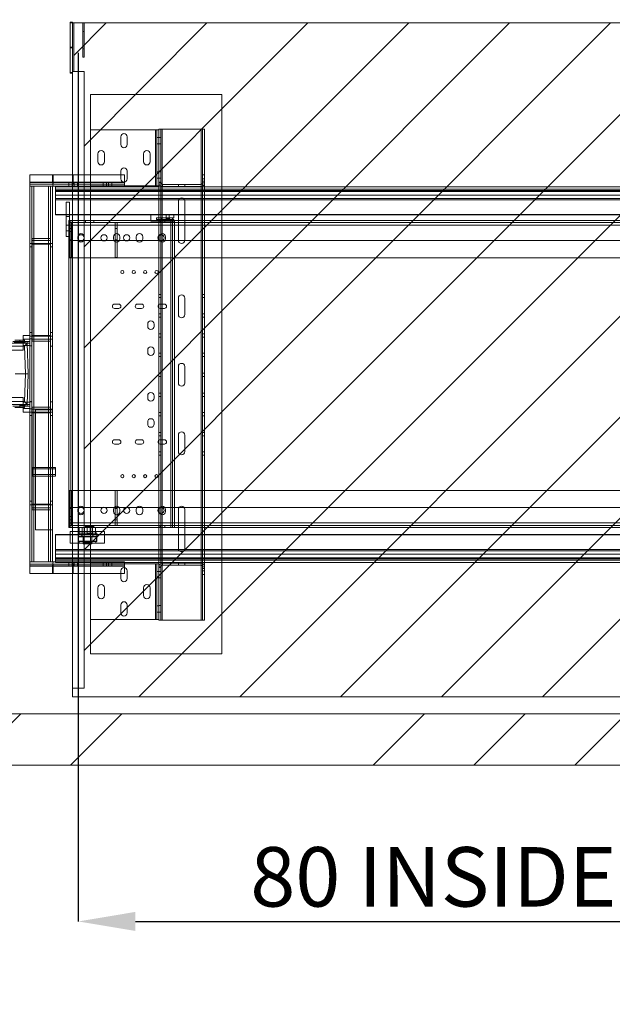
# Paper-space layout 'sales side' of a CAD drawing. Units: inches. Extents: x 0.1 to 10.4, y -0.5 to 7.5.
# Drawn here: x 3.5 to 4.6, y 1.2 to 2.9 of the extents above; entities that cross this region are included whole.
import ezdxf

# ---------------------------------------------------------------- set-up
doc = ezdxf.new("R2010")
doc.units = ezdxf.units.IN
doc.header["$MEASUREMENT"] = 0
doc.header["$PDSIZE"] = -1
doc.styles.add('SLDTEXTSTYLE6', font='GOTHIC.TTF')
doc.dimstyles.new('SLDDIMSTYLE11', dxfattribs={"dimtxt": 0.104167, "dimasz": 0.1, "dimexe": 0, "dimexo": 0.0625, "dimgap": 0.026042, "dimtad": 1, "dimlfac": 50, "dimrnd": 1e-09, "dimzin": 12, "dimdsep": 46, "dimtxsty": 'SLDTEXTSTYLE6', "dimsah": 1, "dimcen": 0.09, "dimadec": 0, "dimazin": 3, "dimtfac": 1, "dimtofl": 0, "dimtmove": 0, "dimatfit": 3, "dimfxl": 1, "dimfrac": 2, "dimtolj": 1, "dimtzin": 12, "dimarcsym": 0})

# ---------------------------------------------------------------- blocks, each defined once
blk = doc.blocks.new('_D_41')
at = {"color": 0, "lineweight": -2}
for p, q in [((3.6319, 2.8325), (3.6319, 1.3113)), ((5.2319, 2.8325), (5.2319, 1.3113)), ((3.7319, 1.3113), (5.1319, 1.3113))]:
    blk.add_line(p, q, dxfattribs=at)
at = {"color": 0}
for points in [[(3.7319, 1.328), (3.7319, 1.2946), (3.6319, 1.3113)], [(5.1319, 1.328), (5.1319, 1.2946), (5.2319, 1.3113)]]:
    blk.add_solid(points, dxfattribs=at)
at = {"layer": 'Defpoints', "color": 0}
for p in [(3.6319, 2.895), (5.2319, 2.895), (5.2319, 1.3113)]:
    blk.add_point(p, dxfattribs=at)
at = {"color": 0, "insert": (4.3841, 1.4415), "char_height": 0.104167, "attachment_point": 2, "style": 'SLDTEXTSTYLE6'}
blk.add_mtext('\\A1;80 INSIDE HT.', dxfattribs=at)

psp = doc.layouts.new('sales side')

# ---------------------------------------------------------------- hatches: boundary and pattern name
at = {"lineweight": 0}
h = psp.add_hatch(dxfattribs=at)
h.set_pattern_fill('ANSI34', color=256, style=0)
h.set_pattern_definition([(45, (-0.266, -0.708), (-0.53033, 0.53033), []), (45, (-0.0892, -0.708), (-0.53033, 0.53033), []), (45, (0.0876, -0.708), (-0.53033, 0.53033), []), (45, (0.26435, -0.708), (-0.53033, 0.53033), [])])
h.paths.add_polyline_path([(7.88188, 2.98499), (7.63188, 2.98499), (7.63188, 2.89499), (7.79188, 2.89499), (7.79188, 1.67499), (3.31188, 1.67499), (3.31188, 1.58499), (7.88188, 1.58499)], flags=0)
h = psp.add_hatch(dxfattribs=at)
h.set_pattern_fill('ANSI31', color=256, style=0)
h.set_pattern_definition([(45, (-0.26598, -0.70801), (-0.0883883, 0.0883883), [])])
h.paths.add_polyline_path([(3.64188, 1.71999), (3.62188, 1.71999), (3.62188, 1.70499), (5.25688, 1.70499), (5.25688, 2.88499), (3.62388, 2.88499), (3.62388, 2.79999), (3.64188, 2.79999)], flags=0)

# ---------------------------------------------------------------- linework, layer by layer
at = {"lineweight": 15}
for p, q in [((3.61788, 2.88653), (3.61788, 2.88637)), ((3.61788, 2.88653), (3.62188, 2.88653)), ((3.61788, 2.88637), (3.61788, 2.88636)), ((3.61788, 2.88637), (3.62188, 2.88637)), ((3.61788, 2.88636), (3.61788, 2.88634)), ((3.61788, 2.88636), (3.62188, 2.88636)), ((3.61788, 2.88634), (3.61788, 2.88618)), ((3.61788, 2.88634), (3.62188, 2.88634)), ((3.61788, 2.88618), (3.61788, 2.88616)), ((3.61788, 2.88618), (3.62188, 2.88618)), ((3.61788, 2.88618), (3.62188, 2.88618)), ((3.61788, 2.88618), (3.61788, 2.88618)), ((3.61788, 2.88616), (3.61788, 2.886)), ((3.61788, 2.88616), (3.62188, 2.88616)), ((3.61788, 2.886), (3.61788, 2.88598)), ((3.61788, 2.886), (3.62188, 2.886)), ((3.61788, 2.886), (3.61788, 2.886)), ((3.61788, 2.886), (3.62188, 2.886)), ((3.61788, 2.88598), (3.61788, 2.88582)), ((3.61788, 2.88598), (3.62188, 2.88598)), ((3.61788, 2.88582), (3.61788, 2.8858)), ((3.61788, 2.88582), (3.62188, 2.88582)), ((3.61788, 2.88582), (3.62188, 2.88582)), ((3.61788, 2.88582), (3.61788, 2.88582)), ((3.61788, 2.8858), (3.61788, 2.88564)), ((3.61788, 2.8858), (3.62188, 2.8858)), ((3.61788, 2.88564), (3.62188, 2.88564)), ((3.61788, 2.88564), (3.61788, 2.88563)), ((3.61788, 2.88563), (3.61788, 2.88561)), ((3.61788, 2.88563), (3.62188, 2.88563)), ((3.61788, 2.88561), (3.61788, 2.88545)), ((3.61788, 2.88561), (3.62188, 2.88561)), ((3.61788, 2.88545), (3.61788, 2.84139)), ((3.61788, 2.88545), (3.62188, 2.88545)), ((3.61788, 2.88545), (3.61788, 2.88545)), ((3.61788, 2.88545), (3.62188, 2.88545)), ((3.62188, 2.88653), (3.62188, 2.88637)), ((3.62188, 2.88637), (3.62188, 2.88636)), ((3.62188, 2.88636), (3.62188, 2.88634)), ((3.62188, 2.88634), (3.62188, 2.88618)), ((3.62188, 2.88618), (3.62188, 2.88616)), ((3.62188, 2.88618), (3.62188, 2.88618)), ((3.62188, 2.88616), (3.62188, 2.886)), ((3.62188, 2.886), (3.62188, 2.88598)), ((3.62188, 2.886), (3.62188, 2.886)), ((3.62188, 2.88598), (3.62188, 2.88582)), ((3.62188, 2.88582), (3.62188, 2.8858)), ((3.62188, 2.88582), (3.62188, 2.88582)), ((3.62188, 2.8858), (3.62188, 2.88564)), ((3.62188, 2.88564), (3.62188, 2.88563)), ((3.62188, 2.88563), (3.62188, 2.88561)), ((3.62188, 2.88561), (3.62188, 2.88545)), ((3.62188, 2.88545), (3.62188, 2.84139)), ((3.62188, 2.88545), (3.62188, 2.88545)), ((3.62388, 2.88499), (3.62188, 2.88499)), ((3.62388, 2.88499), (3.62388, 2.79999)), ((3.62388, 2.88499), (5.25688, 2.88499)), ((3.61788, 2.84139), (3.62188, 2.84139)), ((3.61788, 2.84139), (3.61788, 2.79735)), ((3.62188, 2.84139), (3.62188, 2.79735)), ((3.61788, 2.79735), (3.62188, 2.79735)), ((3.62388, 2.79999), (3.62188, 2.79999)), ((3.62188, 2.79735), (3.62188, 1.71999)), ((3.64188, 2.79999), (3.62388, 2.79999)), ((3.64188, 2.79999), (3.64188, 1.71999)), ((3.54688, 2.61903), (3.58688, 2.61903)), ((3.54688, 2.60559), (3.54688, 2.61903)), ((3.58688, 2.60559), (3.54688, 2.60559)), ((3.54688, 2.59903), (3.54688, 2.60559)), ((3.58688, 2.60559), (3.58688, 2.61903)), ((3.58688, 2.61903), (3.58783, 2.61903)), ((3.58783, 2.61903), (3.58783, 2.60559)), ((3.58783, 2.61903), (3.62188, 2.61903)), ((3.58783, 2.60559), (3.62188, 2.60559)), ((3.54691, 2.59903), (3.54688, 2.59903)), ((3.54688, 1.94095), (3.54688, 2.59903)), ((3.54691, 2.59903), (3.55408, 2.59903)), ((3.55408, 2.59903), (3.58688, 2.59903)), ((3.55408, 1.94095), (3.55408, 2.59903)), ((3.58861, 2.59903), (3.58688, 2.59903)), ((3.58688, 2.59903), (3.58688, 1.94095)), ((3.58861, 2.60263), (3.62115, 2.60263)), ((3.62115, 2.59903), (3.58861, 2.59903)), ((3.59188, 2.59811), (3.62188, 2.59811)), ((3.59188, 2.59416), (3.59188, 2.59811)), ((3.59188, 2.59167), (3.59188, 2.59416)), ((3.59188, 2.59416), (3.62188, 2.59416)), ((3.59188, 2.58984), (3.59188, 2.59167)), ((3.59188, 2.59167), (3.62188, 2.59167)), ((3.59188, 2.58984), (3.59188, 2.58323)), ((3.59188, 2.58984), (3.62188, 2.58984)), ((3.62188, 2.59903), (3.62115, 2.59903)), ((3.59188, 2.57782), (3.59188, 2.58323)), ((3.62188, 2.58323), (3.59188, 2.58323)), ((3.59188, 2.57782), (3.59188, 2.57532)), ((3.59188, 2.57782), (3.62188, 2.57782)), ((3.62188, 2.57532), (3.59188, 2.57532)), ((3.59188, 2.54969), (3.59188, 2.57532)), ((3.61048, 2.51086), (3.61048, 2.57086)), ((3.61048, 2.57086), (3.61673, 2.57086)), ((3.61673, 2.53874), (3.61673, 2.57086)), ((3.59188, 2.54907), (3.59188, 2.54969)), ((3.59188, 2.54969), (3.61048, 2.54969)), ((3.61048, 2.54907), (3.59188, 2.54907)), ((3.61532, 2.53874), (3.61532, 2.00124)), ((3.61532, 2.53874), (3.61882, 2.53874)), ((3.61673, 2.54969), (3.62188, 2.54969)), ((3.62188, 2.54907), (3.61673, 2.54907)), ((3.61882, 2.53874), (3.61882, 2.00124)), ((3.61882, 2.53874), (3.62152, 2.53874)), ((3.62152, 2.53874), (3.62152, 2.00124)), ((3.62152, 2.53874), (3.62188, 2.53874)), ((3.61048, 2.51086), (3.61532, 2.51086)), ((3.52917, 2.32954), (3.5205, 2.32954)), ((3.52917, 2.32718), (3.52917, 2.32954)), ((3.53507, 2.32403), (3.53507, 2.33741)), ((3.54688, 2.33741), (3.53507, 2.33741)), ((3.50097, 2.32403), (3.53507, 2.32403)), ((3.53754, 2.31915), (3.50507, 2.31915)), ((3.51715, 2.32718), (3.53507, 2.32718)), ((3.54225, 2.32403), (3.53507, 2.32403)), ((3.53754, 2.31915), (3.54225, 2.32403)), ((3.5391, 2.27048), (3.53754, 2.31915)), ((3.54413, 2.27048), (3.54225, 2.32403)), ((3.54225, 2.32403), (3.54688, 2.32403)), ((3.52137, 2.27048), (3.5391, 2.27048)), ((3.53754, 2.22182), (3.5391, 2.27048)), ((3.5391, 2.27048), (3.54413, 2.27048)), ((3.54225, 2.21694), (3.54413, 2.27048)), ((3.50097, 2.21694), (3.53507, 2.21694)), ((3.50507, 2.22182), (3.53754, 2.22182)), ((3.51715, 2.21379), (3.53507, 2.21379)), ((3.5205, 2.21143), (3.52917, 2.21143)), ((3.52917, 2.21143), (3.52917, 2.21379)), ((3.53507, 2.21694), (3.54225, 2.21694)), ((3.53507, 2.21694), (3.53507, 2.20355)), ((3.53754, 2.22182), (3.54225, 2.21694)), ((3.54225, 2.21694), (3.54688, 2.21694)), ((3.53507, 2.20355), (3.54688, 2.20355)), ((3.59188, 2.10635), (3.58688, 2.10635)), ((3.59188, 2.10635), (3.59188, 2.10635)), ((3.59188, 2.09135), (3.59188, 2.10635)), ((3.59188, 2.09885), (3.59188, 2.10635)), ((3.58688, 2.09135), (3.59188, 2.09135)), ((3.59188, 2.09135), (3.59188, 2.09885)), ((3.59188, 2.09135), (3.59188, 2.09135)), ((3.61532, 2.00124), (3.61882, 2.00124)), ((3.62152, 2.00124), (3.61882, 2.00124)), ((3.62152, 2.00124), (3.62188, 2.00124)), ((3.59188, 1.98903), (3.62188, 1.98903)), ((3.59188, 1.9884), (3.59188, 1.98903)), ((3.59188, 1.96278), (3.59188, 1.9884)), ((3.62188, 1.9884), (3.59188, 1.9884)), ((3.6178, 1.99409), (3.6178, 1.98903)), ((3.6178, 1.99409), (3.62188, 1.99409)), ((3.59188, 1.96278), (3.62188, 1.96278)), ((3.59188, 1.96278), (3.59188, 1.96028)), ((3.59188, 1.95487), (3.59188, 1.96028)), ((3.62188, 1.96028), (3.59188, 1.96028)), ((3.59188, 1.95487), (3.59188, 1.94825)), ((3.59188, 1.95487), (3.62188, 1.95487)), ((3.54688, 1.94095), (3.54691, 1.94095)), ((3.54688, 1.94095), (3.54688, 1.93439)), ((3.54688, 1.93439), (3.58688, 1.93439)), ((3.54688, 1.92095), (3.54688, 1.93439)), ((3.54691, 1.94095), (3.55408, 1.94095)), ((3.55408, 1.94095), (3.58688, 1.94095)), ((3.58688, 1.94095), (3.58861, 1.94095)), ((3.58688, 1.92095), (3.58688, 1.93439)), ((3.58783, 1.93439), (3.58783, 1.92095)), ((3.58783, 1.93439), (3.62188, 1.93439)), ((3.58861, 1.94095), (3.62115, 1.94095)), ((3.62115, 1.93735), (3.58861, 1.93735)), ((3.59188, 1.94642), (3.59188, 1.94825)), ((3.62188, 1.94825), (3.59188, 1.94825)), ((3.59188, 1.94393), (3.59188, 1.94642)), ((3.62188, 1.94642), (3.59188, 1.94642)), ((3.59188, 1.94095), (3.59188, 1.94393)), ((3.62188, 1.94393), (3.59188, 1.94393)), ((3.62115, 1.94095), (3.62188, 1.94095)), ((3.54688, 1.92095), (3.58688, 1.92095)), ((3.58783, 1.92095), (3.58688, 1.92095)), ((3.58783, 1.92095), (3.62188, 1.92095)), ((3.62188, 1.71999), (3.62188, 1.70499)), ((3.62188, 1.71999), (3.64188, 1.71999)), ((5.25688, 1.70499), (3.62188, 1.70499)), ((7.79188, 1.67499), (3.31188, 1.67499)), ((7.88188, 1.58499), (3.31188, 1.58499))]:
    psp.add_line(p, q, dxfattribs=at)
at = {"lineweight": 0}
for p, q in [((3.63988, 2.82497), (3.63988, 2.88497)), ((3.63988, 2.88497), (3.64188, 2.88497)), ((3.64188, 2.82497), (3.64188, 2.88497)), ((3.63988, 2.86997), (3.64188, 2.86997)), ((3.61788, 2.84249), (3.62188, 2.84249)), ((3.63988, 2.83997), (3.64188, 2.83997)), ((3.63988, 2.82497), (3.64188, 2.82497)), ((3.61788, 2.79842), (3.62188, 2.79842)), ((3.61788, 2.79842), (3.62188, 2.79842)), ((3.61788, 2.79826), (3.62188, 2.79826)), ((3.61788, 2.79824), (3.62188, 2.79824)), ((3.61788, 2.79824), (3.62188, 2.79824)), ((3.61788, 2.79808), (3.62188, 2.79808)), ((3.61788, 2.79806), (3.62188, 2.79806)), ((3.61788, 2.79806), (3.62188, 2.79806)), ((3.61788, 2.7979), (3.62188, 2.7979)), ((3.61788, 2.79787), (3.62188, 2.79787)), ((3.61788, 2.79787), (3.62188, 2.79787)), ((3.61788, 2.79771), (3.62188, 2.79771)), ((3.61788, 2.79769), (3.62188, 2.79769)), ((3.61788, 2.79769), (3.62188, 2.79769)), ((3.61788, 2.79753), (3.62188, 2.79753)), ((3.61788, 2.79751), (3.62188, 2.79751)), ((3.61788, 2.79751), (3.62188, 2.79751)), ((3.65313, 2.75999), (3.65313, 2.69764)), ((3.65313, 2.75999), (3.88313, 2.75999)), ((3.88313, 2.75999), (3.88313, 1.77999)), ((3.65313, 2.60004), (3.65313, 2.69764)), ((3.76693, 2.69764), (3.65313, 2.69764)), ((3.76693, 2.60004), (3.76693, 2.69764)), ((3.76693, 2.69764), (3.76963, 2.69764)), ((3.76963, 2.60004), (3.76963, 2.69764)), ((3.77313, 2.69764), (3.76963, 2.69764)), ((3.77313, 2.69764), (3.77313, 2.69879)), ((3.77313, 2.69879), (3.77663, 2.69879)), ((3.77313, 2.68681), (3.77313, 2.69764)), ((3.77663, 2.69879), (3.77863, 2.69879)), ((3.77663, 2.60629), (3.77663, 2.69879)), ((3.77863, 2.69879), (3.77863, 1.83879)), ((3.84735, 2.69879), (3.77863, 2.69879)), ((3.84735, 1.83879), (3.84735, 2.69879)), ((3.84735, 2.69879), (3.84935, 2.69879)), ((3.84935, 1.83879), (3.84935, 2.69879)), ((3.85285, 2.69879), (3.84935, 2.69879)), ((3.85285, 1.83879), (3.85285, 2.69879)), ((3.70626, 2.67201), (3.70626, 2.68576)), ((3.71751, 2.68576), (3.71751, 2.67201)), ((3.76963, 2.68451), (3.77313, 2.68451)), ((3.76963, 2.67326), (3.77313, 2.67326)), ((3.77313, 2.60629), (3.77313, 2.68681)), ((3.77313, 2.68441), (3.77663, 2.68441)), ((3.77313, 2.67316), (3.77663, 2.67316)), ((3.66626, 2.64201), (3.66626, 2.65576)), ((3.67751, 2.65576), (3.67751, 2.64201)), ((3.74626, 2.64201), (3.74626, 2.65576)), ((3.75751, 2.65576), (3.75751, 2.64201)), ((3.70626, 2.61201), (3.70626, 2.62576)), ((3.71751, 2.62576), (3.71751, 2.61201)), ((3.76963, 2.62441), (3.77313, 2.62441)), ((3.77313, 2.62441), (3.77663, 2.62441)), ((3.54688, 2.60623), (3.71288, 2.60623)), ((3.54688, 2.60559), (3.58783, 2.60559)), ((3.54688, 2.60559), (3.62288, 2.60559)), ((3.71288, 2.60559), (3.54688, 2.60559)), ((3.61538, 2.60623), (3.61538, 2.60263)), ((3.62101, 2.60623), (3.62101, 2.60263)), ((3.62188, 2.61903), (3.62193, 2.61903)), ((3.62188, 2.60559), (3.62193, 2.60559)), ((3.62193, 2.60559), (3.62193, 2.61903)), ((3.62193, 2.61903), (3.62288, 2.61903)), ((3.62288, 2.61903), (3.62288, 2.60559)), ((3.71288, 2.61903), (3.62288, 2.61903)), ((3.62476, 2.60263), (3.62476, 2.60623)), ((3.63038, 2.60263), (3.63038, 2.60623)), ((3.67538, 2.60623), (3.67538, 2.60263)), ((3.68101, 2.60623), (3.68101, 2.60263)), ((3.68476, 2.60263), (3.68476, 2.60623)), ((3.69038, 2.60263), (3.69038, 2.60623)), ((3.71288, 2.60559), (3.71288, 2.61903)), ((3.71288, 2.59903), (3.71288, 2.60559)), ((3.76963, 2.61316), (3.77313, 2.61316)), ((3.77313, 2.61316), (3.77663, 2.61316)), ((3.77313, 2.60499), (3.77313, 2.60629)), ((3.77313, 2.60629), (3.77663, 2.60629)), ((3.77313, 2.60004), (3.77313, 2.60499)), ((3.77313, 2.60499), (3.77663, 2.60499)), ((3.77663, 2.60499), (3.77663, 2.60629)), ((3.77663, 1.93259), (3.77663, 2.60499)), ((3.84963, 2.61879), (3.84963, 2.60499)), ((3.85313, 2.61879), (3.84963, 2.61879)), ((3.85313, 2.61205), (3.84963, 2.61205)), ((3.84963, 2.60802), (3.85313, 2.60802)), ((3.85313, 2.60499), (3.84963, 2.60499)), ((3.85313, 2.61879), (3.85313, 2.60499)), ((3.54688, 2.60263), (3.58861, 2.60263)), ((3.55048, 2.59903), (3.55048, 1.94095)), ((3.55408, 2.59903), (3.55408, 1.94095)), ((3.57968, 2.59903), (3.57968, 1.94095)), ((3.58328, 2.59903), (3.58328, 1.94095)), ((5.38838, 2.59416), (3.59188, 2.59416)), ((5.38838, 2.59167), (3.59188, 2.59167)), ((5.38838, 2.58984), (3.59188, 2.58984)), ((3.61538, 2.60263), (3.61538, 2.59903)), ((3.62101, 2.60263), (3.62101, 2.59903)), ((3.62115, 2.60263), (3.71288, 2.60263)), ((3.71288, 2.59903), (3.62188, 2.59903)), ((3.62188, 2.59811), (5.2699, 2.59811)), ((3.62188, 2.59416), (5.32646, 2.59416)), ((3.62188, 2.59167), (5.32688, 2.59167)), ((3.62188, 2.58984), (5.3272, 2.58984)), ((3.62476, 2.59903), (3.62476, 2.60263)), ((3.63038, 2.59903), (3.63038, 2.60263)), ((3.76693, 2.60004), (3.65313, 2.60004)), ((3.65313, 2.60004), (3.65313, 1.93754)), ((3.67538, 2.60263), (3.67538, 2.59903)), ((3.68101, 2.60263), (3.68101, 2.59903)), ((3.68476, 2.59903), (3.68476, 2.60263)), ((3.69038, 2.59903), (3.69038, 2.60263)), ((3.76963, 2.60004), (3.76693, 2.60004)), ((3.77313, 2.60004), (3.76963, 2.60004)), ((3.77313, 1.93754), (3.77313, 2.60004)), ((3.77933, 2.59879), (3.77933, 2.60229)), ((3.84693, 2.60229), (3.77933, 2.60229)), ((3.84693, 2.59879), (3.77933, 2.59879)), ((3.80751, 2.59879), (3.80751, 2.60229)), ((3.81876, 2.59879), (3.81876, 2.60229)), ((3.84693, 2.59879), (3.84693, 2.60229)), ((3.59188, 2.58323), (5.38838, 2.58323)), ((5.38838, 2.57782), (3.59188, 2.57782)), ((5.32834, 2.58323), (3.62188, 2.58323)), ((3.62188, 2.57782), (5.32927, 2.57782)), ((5.3297, 2.57532), (3.62188, 2.57532)), ((3.80723, 2.50439), (3.80723, 2.57319)), ((3.81848, 2.57319), (3.81848, 2.50439)), ((5.38838, 2.54969), (3.59188, 2.54969)), ((3.61048, 2.54969), (3.61673, 2.54969)), ((3.61673, 2.54907), (3.61048, 2.54907)), ((3.61048, 2.54586), (3.61673, 2.54586)), ((3.61673, 2.53058), (3.61673, 2.53874)), ((3.61673, 2.53524), (5.17298, 2.53524)), ((3.62023, 2.53524), (3.62023, 2.52524)), ((3.62152, 2.53874), (3.62152, 2.00124)), ((3.62188, 2.54969), (5.3341, 2.54969)), ((5.33421, 2.54907), (3.62188, 2.54907)), ((3.62188, 2.53874), (3.79412, 2.53874)), ((3.64423, 2.53874), (3.64423, 2.53524)), ((3.65923, 2.53524), (3.65923, 2.53874)), ((3.69673, 2.52524), (3.69673, 2.53524)), ((3.70023, 2.53524), (3.70023, 2.52524)), ((3.79923, 2.54874), (3.75923, 2.54874)), ((3.75923, 2.54874), (3.75923, 2.53812)), ((3.79903, 2.53812), (3.75923, 2.53812)), ((3.76861, 2.54374), (3.77782, 2.54374)), ((3.76861, 2.54374), (3.76861, 2.54074)), ((3.76861, 2.54074), (3.77782, 2.54074)), ((3.77323, 2.54074), (3.77323, 2.53812)), ((3.77516, 2.53874), (3.77516, 2.53524)), ((3.77689, 2.53812), (3.77689, 2.54074)), ((3.7769, 2.54074), (3.7769, 2.54374)), ((3.77729, 2.53812), (3.77729, 2.54074)), ((3.77782, 2.54074), (3.77782, 2.54374)), ((3.77782, 2.54374), (3.79764, 2.54374)), ((3.77782, 2.54074), (3.79764, 2.54074)), ((3.78329, 2.53524), (3.78329, 2.53874)), ((3.78574, 2.53812), (3.78574, 2.54874)), ((3.78591, 2.53812), (3.78591, 2.54874)), ((3.78894, 2.54349), (3.78859, 2.54349)), ((3.78859, 2.54099), (3.78894, 2.54099)), ((3.79031, 2.54349), (3.78986, 2.54349)), ((3.78986, 2.54099), (3.79031, 2.54099)), ((3.7912, 2.53812), (3.7912, 2.54874)), ((3.79412, 2.00124), (3.79412, 2.53874)), ((3.79412, 2.53874), (3.79682, 2.53874)), ((3.79673, 2.54074), (3.79673, 2.54374)), ((3.79682, 2.53874), (3.79682, 2.00124)), ((3.80032, 2.53874), (3.79682, 2.53874)), ((3.79923, 2.54374), (3.79764, 2.54374)), ((3.79764, 2.54074), (3.79764, 2.54374)), ((3.79903, 2.54074), (3.79764, 2.54074)), ((3.79862, 2.53812), (3.79862, 2.54074)), ((3.79903, 2.53812), (3.79903, 2.54074)), ((3.79923, 2.54374), (3.79923, 2.54874)), ((3.80032, 2.53874), (3.80032, 2.00124)), ((3.80032, 2.53874), (5.05688, 2.53874)), ((3.61048, 2.53086), (3.61673, 2.53086)), ((3.61048, 2.52086), (3.61673, 2.52086)), ((3.62023, 2.53086), (3.61673, 2.53086)), ((3.61673, 2.53058), (3.61673, 2.47374)), ((5.17298, 2.53058), (3.61673, 2.53058)), ((3.62023, 2.52524), (3.61673, 2.52524)), ((3.61673, 2.51961), (3.62023, 2.51961)), ((3.62023, 2.47399), (3.62023, 2.52524)), ((3.70023, 2.52524), (3.69673, 2.52524)), ((3.69673, 2.47399), (3.69673, 2.52524)), ((3.70023, 2.47399), (3.70023, 2.52524)), ((3.55078, 2.50774), (3.58328, 2.50774)), ((3.55078, 2.49774), (3.55078, 2.50774)), ((3.55078, 2.50414), (3.58328, 2.50414)), ((3.61532, 2.51086), (3.61673, 2.51086)), ((3.61673, 2.50524), (3.62023, 2.50524)), ((3.61673, 2.50374), (5.17298, 2.50374)), ((3.63094, 2.51061), (3.63094, 2.50686)), ((3.64219, 2.50686), (3.64219, 2.51061)), ((3.69344, 2.51061), (3.69344, 2.50686)), ((3.69673, 2.50524), (3.70023, 2.50524)), ((3.70469, 2.50686), (3.70469, 2.51061)), ((3.73344, 2.51061), (3.73344, 2.50686)), ((3.74469, 2.50686), (3.74469, 2.51061)), ((3.77344, 2.51061), (3.77344, 2.50686)), ((3.78469, 2.50686), (3.78469, 2.51061)), ((3.55048, 2.49903), (3.54688, 2.49903)), ((3.55048, 2.49278), (3.54688, 2.49278)), ((3.55048, 2.49903), (3.55408, 2.49903)), ((3.55078, 2.33773), (3.55078, 2.49774)), ((3.55078, 2.49774), (3.58328, 2.49774)), ((3.55408, 2.49903), (3.57968, 2.49903)), ((3.57968, 2.49903), (3.58328, 2.49903)), ((3.58328, 2.49903), (3.58688, 2.49903)), ((3.58328, 2.49278), (3.58688, 2.49278)), ((3.61673, 2.47399), (3.62023, 2.47399)), ((5.17298, 2.47374), (3.61673, 2.47374)), ((3.69673, 2.47399), (3.70023, 2.47399)), ((3.77663, 2.40962), (3.77313, 2.40962)), ((3.77313, 2.40399), (3.77663, 2.40399)), ((3.80723, 2.37439), (3.80723, 2.40319)), ((3.81848, 2.40319), (3.81848, 2.37439)), ((3.85285, 2.40962), (3.84935, 2.40962)), ((3.84935, 2.40399), (3.85285, 2.40399)), ((3.70282, 2.39249), (3.69532, 2.39249)), ((3.69532, 2.38499), (3.70282, 2.38499)), ((3.74282, 2.39249), (3.73532, 2.39249)), ((3.73532, 2.38499), (3.74282, 2.38499)), ((3.78282, 2.39249), (3.77532, 2.39249)), ((3.77532, 2.38499), (3.78282, 2.38499)), ((3.77663, 2.37542), (3.77313, 2.37542)), ((3.77313, 2.36979), (3.77663, 2.36979)), ((3.85285, 2.37542), (3.84935, 2.37542)), ((3.84935, 2.36979), (3.85285, 2.36979)), ((3.75347, 2.35744), (3.75347, 2.35364)), ((3.76467, 2.35364), (3.76467, 2.35744)), ((3.52917, 2.32954), (3.52917, 2.3256)), ((3.54688, 2.33111), (3.53507, 2.33111)), ((3.53783, 2.3256), (3.53783, 2.32954)), ((3.53783, 2.3256), (3.53783, 2.32954)), ((3.55048, 2.34269), (3.54688, 2.34269)), ((3.55048, 2.33644), (3.54688, 2.33644)), ((3.54688, 2.33186), (3.54688, 2.31927)), ((3.55048, 2.33186), (3.54688, 2.33186)), ((3.55408, 2.33644), (3.55048, 2.33644)), ((3.55078, 2.33773), (3.58328, 2.33773)), ((3.55078, 2.32773), (3.55078, 2.33773)), ((3.58328, 2.33133), (3.55078, 2.33133)), ((3.57968, 2.33644), (3.55408, 2.33644)), ((3.58328, 2.33644), (3.57968, 2.33644)), ((3.58688, 2.34269), (3.58328, 2.34269)), ((3.58688, 2.33644), (3.58328, 2.33644)), ((3.58688, 2.33129), (3.58328, 2.33129)), ((3.77663, 2.34042), (3.77313, 2.34042)), ((3.77313, 2.33479), (3.77663, 2.33479)), ((3.85285, 2.34042), (3.84935, 2.34042)), ((3.84935, 2.33479), (3.85285, 2.33479)), ((3.49964, 2.31182), (3.53507, 2.31182)), ((3.52917, 2.3256), (3.51932, 2.3256)), ((3.52917, 2.32718), (3.52917, 2.3256)), ((3.53507, 2.32718), (3.54226, 2.32718)), ((3.53507, 2.32403), (3.53507, 2.31182)), ((3.53507, 2.32009), (3.54688, 2.32009)), ((3.53901, 2.3256), (3.53901, 2.32718)), ((3.53901, 2.3256), (3.53901, 2.32718)), ((3.54688, 2.32718), (3.54226, 2.32718)), ((3.54226, 2.32718), (3.54226, 2.32403)), ((3.54226, 2.32403), (3.54413, 2.27048)), ((3.54688, 2.31927), (3.55048, 2.31927)), ((3.55078, 2.32773), (3.58328, 2.32773)), ((3.58328, 2.31869), (3.58688, 2.31869)), ((3.75347, 2.31189), (3.75347, 2.30809)), ((3.76467, 2.30809), (3.76467, 2.31189)), ((3.77663, 2.30668), (3.77313, 2.30668)), ((3.77313, 2.30105), (3.77663, 2.30105)), ((3.85285, 2.30668), (3.84935, 2.30668)), ((3.84935, 2.30105), (3.85285, 2.30105)), ((3.80723, 2.25439), (3.80723, 2.28319)), ((3.81848, 2.28319), (3.81848, 2.25439)), ((3.54226, 2.21694), (3.54413, 2.27048)), ((3.77663, 2.2716), (3.77313, 2.2716)), ((3.77313, 2.26597), (3.77663, 2.26597)), ((3.85285, 2.2716), (3.84935, 2.2716)), ((3.84935, 2.26597), (3.85285, 2.26597)), ((3.49964, 2.22914), (3.53507, 2.22914)), ((3.53507, 2.22914), (3.53507, 2.21694)), ((3.75347, 2.23189), (3.75347, 2.22809)), ((3.76467, 2.22809), (3.76467, 2.23189)), ((3.77663, 2.23652), (3.77313, 2.23652)), ((3.77313, 2.23089), (3.77663, 2.23089)), ((3.85285, 2.23652), (3.84935, 2.23652)), ((3.84935, 2.23089), (3.85285, 2.23089)), ((3.52917, 2.21537), (3.52917, 2.21379)), ((3.52917, 2.21537), (3.53901, 2.21537)), ((3.52917, 2.21537), (3.52917, 2.21143)), ((3.54688, 2.22088), (3.53507, 2.22088)), ((3.54226, 2.21379), (3.53507, 2.21379)), ((3.53507, 2.20985), (3.54688, 2.20985)), ((3.53783, 2.21143), (3.53783, 2.21537)), ((3.53783, 2.21143), (3.53783, 2.21537)), ((3.53901, 2.21379), (3.53901, 2.21537)), ((3.53901, 2.21379), (3.53901, 2.21537)), ((3.54226, 2.21694), (3.54226, 2.21379)), ((3.54226, 2.21379), (3.54688, 2.21379)), ((3.54688, 2.22176), (3.54688, 2.20917)), ((3.55048, 2.22176), (3.54688, 2.22176)), ((3.55048, 2.22166), (3.54688, 2.22166)), ((3.54688, 2.20917), (3.55048, 2.20917)), ((3.54688, 2.20907), (3.55048, 2.20907)), ((3.55078, 2.21224), (3.58328, 2.21224)), ((3.55078, 2.20224), (3.55078, 2.21224)), ((3.55078, 2.20864), (3.58328, 2.20864)), ((3.58688, 2.22128), (3.58328, 2.22128)), ((3.58328, 2.20868), (3.58688, 2.20868)), ((3.55048, 2.20353), (3.54688, 2.20353)), ((3.55048, 2.19728), (3.54688, 2.19728)), ((3.55048, 2.20353), (3.55408, 2.20353)), ((3.55078, 2.04224), (3.55078, 2.20224)), ((3.55078, 2.20224), (3.58328, 2.20224)), ((3.55408, 2.20353), (3.57968, 2.20353)), ((3.55688, 1.99713), (3.55688, 2.20713)), ((3.55688, 2.20713), (3.58688, 2.20713)), ((3.57968, 2.20353), (3.58328, 2.20353)), ((3.58328, 2.20353), (3.58688, 2.20353)), ((3.58328, 2.19728), (3.58688, 2.19728)), ((3.77663, 2.20278), (3.77313, 2.20278)), ((3.77313, 2.19715), (3.77663, 2.19715)), ((3.85285, 2.20278), (3.84935, 2.20278)), ((3.84935, 2.19715), (3.85285, 2.19715)), ((3.75347, 2.18624), (3.75347, 2.18244)), ((3.76467, 2.18244), (3.76467, 2.18624)), ((3.77663, 2.16778), (3.77313, 2.16778)), ((3.77313, 2.16215), (3.77663, 2.16215)), ((3.80723, 2.13439), (3.80723, 2.16319)), ((3.81848, 2.16319), (3.81848, 2.13439)), ((3.85285, 2.16778), (3.84935, 2.16778)), ((3.84935, 2.16215), (3.85285, 2.16215)), ((3.70282, 2.15499), (3.69532, 2.15499)), ((3.69532, 2.14749), (3.70282, 2.14749)), ((3.74282, 2.15499), (3.73532, 2.15499)), ((3.73532, 2.14749), (3.74282, 2.14749)), ((3.78282, 2.15499), (3.77532, 2.15499)), ((3.77532, 2.14749), (3.78282, 2.14749)), ((3.77663, 2.13358), (3.77313, 2.13358)), ((3.77313, 2.12795), (3.77663, 2.12795)), ((3.85285, 2.13358), (3.84935, 2.13358)), ((3.84935, 2.12795), (3.85285, 2.12795)), ((3.55188, 2.10635), (3.55188, 2.09135)), ((3.55188, 2.10635), (3.55188, 2.09885)), ((3.59188, 2.10635), (3.55188, 2.10635)), ((3.58688, 2.10635), (3.55188, 2.10635)), ((3.59188, 2.10635), (3.55188, 2.10635)), ((3.59188, 2.10385), (3.55188, 2.10385)), ((3.59188, 2.10385), (3.55188, 2.10385)), ((3.59188, 2.10385), (3.55188, 2.10385)), ((3.55188, 2.09885), (3.55188, 2.09135)), ((3.55188, 2.09385), (3.59188, 2.09385)), ((3.55188, 2.09385), (3.59188, 2.09385)), ((3.55188, 2.09385), (3.59188, 2.09385)), ((3.55188, 2.09135), (3.59188, 2.09135)), ((3.55188, 2.09135), (3.59188, 2.09135)), ((3.55188, 2.09135), (3.58688, 2.09135)), ((3.61673, 2.06624), (5.17298, 2.06624)), ((3.61673, 2.0094), (3.61673, 2.06624)), ((3.62023, 2.06599), (3.61673, 2.06599)), ((3.62023, 2.06599), (3.62023, 2.01474)), ((3.69673, 2.06599), (3.69673, 2.01474)), ((3.70023, 2.06599), (3.69673, 2.06599)), ((3.70023, 2.06599), (3.70023, 2.01474)), ((3.55048, 2.0472), (3.54688, 2.0472)), ((3.55048, 2.04095), (3.54688, 2.04095)), ((3.55408, 2.04095), (3.55048, 2.04095)), ((3.55078, 2.04224), (3.58328, 2.04224)), ((3.55078, 2.03224), (3.55078, 2.04224)), ((3.58328, 2.03584), (3.55078, 2.03584)), ((3.57968, 2.04095), (3.55408, 2.04095)), ((3.58328, 2.04095), (3.57968, 2.04095)), ((3.58688, 2.0472), (3.58328, 2.0472)), ((3.58688, 2.04095), (3.58328, 2.04095)), ((5.17298, 2.03624), (3.61673, 2.03624)), ((3.55078, 2.03224), (3.58328, 2.03224)), ((3.62023, 2.03474), (3.61673, 2.03474)), ((3.62023, 2.02036), (3.61673, 2.02036)), ((3.63094, 2.03311), (3.63094, 2.02936)), ((3.64219, 2.02936), (3.64219, 2.03311)), ((3.69344, 2.03311), (3.69344, 2.02936)), ((3.70023, 2.03474), (3.69673, 2.03474)), ((3.70469, 2.02936), (3.70469, 2.03311)), ((3.73344, 2.03311), (3.73344, 2.02936)), ((3.74469, 2.02936), (3.74469, 2.03311)), ((3.77344, 2.03311), (3.77344, 2.02936)), ((3.78469, 2.02936), (3.78469, 2.03311)), ((3.80723, 1.96439), (3.80723, 2.03319)), ((3.81848, 2.03319), (3.81848, 1.96439)), ((3.61673, 2.01474), (3.62023, 2.01474)), ((3.61673, 2.0094), (5.17298, 2.0094)), ((3.61673, 2.00124), (3.61673, 2.0094)), ((3.61673, 2.00911), (3.62023, 2.00911)), ((5.17298, 2.00474), (3.61673, 2.00474)), ((3.62023, 2.01474), (3.62023, 2.00474)), ((3.62188, 2.00124), (3.79412, 2.00124)), ((3.63349, 2.00124), (3.63349, 1.98834)), ((3.63864, 2.00124), (3.63864, 1.98834)), ((3.64265, 2.00124), (3.64265, 1.98834)), ((3.64423, 2.00474), (3.64423, 2.00124)), ((3.64423, 2.00324), (3.64906, 2.00324)), ((3.64719, 2.00324), (3.64719, 1.99074)), ((3.64906, 2.00324), (3.65923, 2.00324)), ((3.65295, 2.00124), (3.65295, 1.98834)), ((3.65626, 1.99074), (3.65626, 2.00324)), ((3.65696, 2.00124), (3.65696, 1.98834)), ((3.65923, 2.00124), (3.65923, 2.00474)), ((3.6621, 2.00124), (3.6621, 1.98834)), ((3.69673, 2.01474), (3.70023, 2.01474)), ((3.69673, 2.00474), (3.69673, 2.01474)), ((3.70023, 2.01474), (3.70023, 2.00474)), ((3.77516, 2.00474), (3.77516, 2.00124)), ((3.78329, 2.00124), (3.78329, 2.00474)), ((3.79682, 2.00124), (3.79412, 2.00124)), ((3.80032, 2.00124), (3.79682, 2.00124)), ((5.05688, 2.00124), (3.80032, 2.00124)), ((3.55688, 1.99713), (3.58688, 1.99713)), ((3.59188, 1.9884), (5.38838, 1.9884)), ((3.6178, 1.98903), (3.6178, 1.97409)), ((3.62188, 1.99409), (3.64013, 1.99409)), ((3.62188, 1.98903), (5.33347, 1.98903)), ((5.33333, 1.9884), (3.62188, 1.9884)), ((3.6315, 1.99159), (3.64363, 1.99159)), ((3.6315, 1.99159), (3.6315, 1.97659)), ((3.63155, 1.98474), (3.63155, 1.97719)), ((3.63155, 1.98474), (3.66405, 1.98474)), ((3.63215, 1.98534), (3.66345, 1.98534)), ((3.63311, 1.99409), (3.63311, 1.99159)), ((3.63349, 1.98834), (3.64265, 1.98834)), ((3.64013, 1.99409), (3.6778, 1.99409)), ((3.6403, 1.98534), (3.6403, 1.97694)), ((3.6553, 1.98474), (3.6403, 1.98474)), ((3.6403, 1.98474), (3.6403, 1.97719)), ((3.64265, 1.98834), (3.65696, 1.98834)), ((3.64363, 1.99159), (3.6641, 1.99159)), ((3.64719, 1.99074), (3.65012, 1.99074)), ((3.64719, 1.99074), (3.65119, 1.98834)), ((3.65012, 1.99074), (3.65626, 1.99074)), ((3.65226, 1.98834), (3.65626, 1.99074)), ((3.6553, 1.97694), (3.6553, 1.98534)), ((3.6553, 1.97719), (3.6553, 1.98474)), ((3.65696, 1.98834), (3.6621, 1.98834)), ((3.66249, 1.99159), (3.66249, 1.99409)), ((3.66405, 1.97719), (3.66405, 1.98474)), ((3.6641, 1.97659), (3.6641, 1.99159)), ((3.6778, 1.97409), (3.6778, 1.99409)), ((3.6178, 1.97409), (3.64013, 1.97409)), ((3.6315, 1.97659), (3.64363, 1.97659)), ((3.66405, 1.97719), (3.63155, 1.97719)), ((3.63311, 1.97659), (3.63311, 1.97409)), ((3.64013, 1.97409), (3.6778, 1.97409)), ((3.6403, 1.97719), (3.6553, 1.97719)), ((3.6553, 1.97694), (3.6403, 1.97694)), ((3.6553, 1.97534), (3.6403, 1.97534)), ((3.6403, 1.97534), (3.6403, 1.97304)), ((3.6403, 1.97304), (3.6553, 1.97304)), ((3.6403, 1.97304), (3.6405, 1.97284)), ((3.6551, 1.97284), (3.6405, 1.97284)), ((3.6411, 1.97694), (3.6411, 1.97534)), ((3.64363, 1.97659), (3.6641, 1.97659)), ((3.6545, 1.97534), (3.6545, 1.97694)), ((3.6551, 1.97284), (3.6553, 1.97304)), ((3.6553, 1.97304), (3.6553, 1.97534)), ((3.66249, 1.97409), (3.66249, 1.97659)), ((3.59188, 1.96028), (5.38838, 1.96028)), ((5.38838, 1.95487), (3.59188, 1.95487)), ((3.62188, 1.96278), (5.32769, 1.96278)), ((5.32714, 1.96028), (3.62188, 1.96028)), ((3.62188, 1.95487), (5.32595, 1.95487)), ((3.54688, 1.93735), (3.58861, 1.93735)), ((3.54688, 1.93439), (3.71288, 1.93439)), ((3.54688, 1.93439), (3.58783, 1.93439)), ((3.62288, 1.93439), (3.54688, 1.93439)), ((3.54688, 1.93375), (3.71288, 1.93375)), ((3.59188, 1.94825), (5.38838, 1.94825)), ((3.59188, 1.94642), (5.38838, 1.94642)), ((3.59188, 1.94393), (5.38838, 1.94393)), ((3.59188, 1.93999), (3.59188, 1.94095)), ((5.26755, 1.93999), (3.59188, 1.93999)), ((3.61538, 1.94095), (3.61538, 1.93735)), ((3.61538, 1.93735), (3.61538, 1.93375)), ((3.62101, 1.93735), (3.62101, 1.94095)), ((3.62101, 1.93735), (3.62101, 1.93375)), ((3.62115, 1.93735), (3.71288, 1.93735)), ((5.32449, 1.94825), (3.62188, 1.94825)), ((5.32409, 1.94642), (3.62188, 1.94642)), ((5.32354, 1.94393), (3.62188, 1.94393)), ((3.62188, 1.94095), (3.71288, 1.94095)), ((3.62188, 1.93439), (3.62193, 1.93439)), ((3.62193, 1.92095), (3.62193, 1.93439)), ((3.62288, 1.93439), (3.62288, 1.92095)), ((3.62476, 1.94095), (3.62476, 1.93735)), ((3.62476, 1.93375), (3.62476, 1.93735)), ((3.63038, 1.93735), (3.63038, 1.94095)), ((3.63038, 1.93375), (3.63038, 1.93735)), ((3.65313, 1.83994), (3.65313, 1.93754)), ((3.76693, 1.93754), (3.65313, 1.93754)), ((3.67538, 1.94095), (3.67538, 1.93735)), ((3.67538, 1.93735), (3.67538, 1.93375)), ((3.68101, 1.93735), (3.68101, 1.94095)), ((3.68101, 1.93735), (3.68101, 1.93375)), ((3.68476, 1.94095), (3.68476, 1.93735)), ((3.68476, 1.93375), (3.68476, 1.93735)), ((3.69038, 1.93735), (3.69038, 1.94095)), ((3.69038, 1.93375), (3.69038, 1.93735)), ((3.71288, 1.93439), (3.71288, 1.94095)), ((3.71288, 1.92095), (3.71288, 1.93439)), ((3.76693, 1.83994), (3.76693, 1.93754)), ((3.76693, 1.93754), (3.76963, 1.93754)), ((3.76963, 1.83994), (3.76963, 1.93754)), ((3.77313, 1.93754), (3.76963, 1.93754)), ((3.77313, 1.93259), (3.77313, 1.93754)), ((3.77313, 1.93259), (3.77663, 1.93259)), ((3.77313, 1.93129), (3.77313, 1.93259)), ((3.77663, 1.93129), (3.77663, 1.93259)), ((3.77933, 1.93879), (3.77933, 1.93529)), ((3.84693, 1.93879), (3.77933, 1.93879)), ((3.84693, 1.93529), (3.77933, 1.93529)), ((3.80751, 1.93529), (3.80751, 1.93879)), ((3.81876, 1.93529), (3.81876, 1.93879)), ((3.84693, 1.93879), (3.84693, 1.93529)), ((3.84963, 1.91879), (3.84963, 1.93259)), ((3.85313, 1.93259), (3.84963, 1.93259)), ((3.85313, 1.91879), (3.85313, 1.93259)), ((3.62188, 1.92095), (3.62193, 1.92095)), ((3.62288, 1.92095), (3.62193, 1.92095)), ((3.62288, 1.92095), (3.71288, 1.92095)), ((3.70626, 1.91191), (3.70626, 1.92566)), ((3.71751, 1.92566), (3.71751, 1.91191)), ((3.76963, 1.92441), (3.77313, 1.92441)), ((3.77313, 1.85076), (3.77313, 1.93129)), ((3.77313, 1.93129), (3.77663, 1.93129)), ((3.77313, 1.92441), (3.77663, 1.92441)), ((3.77663, 1.83879), (3.77663, 1.93129)), ((3.85313, 1.92955), (3.84963, 1.92955)), ((3.84963, 1.92552), (3.85313, 1.92552)), ((3.85313, 1.91879), (3.84963, 1.91879)), ((3.76963, 1.91316), (3.77313, 1.91316)), ((3.77313, 1.91316), (3.77663, 1.91316)), ((3.66626, 1.88191), (3.66626, 1.89566)), ((3.67751, 1.89566), (3.67751, 1.88191)), ((3.74626, 1.88191), (3.74626, 1.89566)), ((3.75751, 1.89566), (3.75751, 1.88191)), ((3.70626, 1.85191), (3.70626, 1.86566)), ((3.71751, 1.86566), (3.71751, 1.85191)), ((3.76963, 1.86431), (3.77313, 1.86431)), ((3.77313, 1.86441), (3.77663, 1.86441)), ((3.76963, 1.85306), (3.77313, 1.85306)), ((3.77313, 1.85316), (3.77663, 1.85316)), ((3.77313, 1.83994), (3.77313, 1.85076)), ((3.76693, 1.83994), (3.65313, 1.83994)), ((3.65313, 1.83994), (3.65313, 1.77999)), ((3.76963, 1.83994), (3.76693, 1.83994)), ((3.77313, 1.83994), (3.76963, 1.83994)), ((3.77313, 1.83879), (3.77313, 1.83994)), ((3.77313, 1.83879), (3.77663, 1.83879)), ((3.77863, 1.83879), (3.77663, 1.83879)), ((3.84735, 1.83879), (3.77863, 1.83879)), ((3.84935, 1.83879), (3.84735, 1.83879)), ((3.85285, 1.83879), (3.84935, 1.83879)), ((3.65313, 1.77999), (3.88313, 1.77999))]:
    psp.add_line(p, q, dxfattribs=at)
for centre, radius in [((3.78859, 2.54224), 0.00125), ((3.78894, 2.54224), 0.00125), ((3.78986, 2.54224), 0.00125), ((3.63673, 2.50874), 0.00547), ((3.67673, 2.50874), 0.00547), ((3.71673, 2.50874), 0.00547), ((3.77673, 2.50874), 0.00547), ((3.70907, 2.44874), 0.00281), ((3.72907, 2.44874), 0.00281), ((3.74907, 2.44874), 0.00281), ((3.76907, 2.44874), 0.00281), ((3.70907, 2.09124), 0.00281), ((3.72907, 2.09124), 0.00281), ((3.74907, 2.09124), 0.00281), ((3.76907, 2.09124), 0.00281), ((3.63673, 2.03124), 0.00547), ((3.67673, 2.03124), 0.00547), ((3.71673, 2.03124), 0.00547), ((3.77678, 2.03124), 0.00547)]:
    psp.add_circle(centre, radius, dxfattribs=at)
for centre, radius, start, end in [((3.71188, 2.68576), 0.00563, 0, 180), ((3.67188, 2.65576), 0.00563, 0, 180), ((3.71188, 2.67201), 0.00563, 180, 0), ((3.75188, 2.65576), 0.00563, 360, 180), ((3.67188, 2.64201), 0.00563, 180, 0), ((3.75188, 2.64201), 0.00563, 180, 0), ((3.71188, 2.62576), 0.00563, 0, 180), ((3.71188, 2.61201), 0.00563, 180, 0), ((3.77933, 2.60499), 0.0062, 180, 270), ((3.77933, 2.60499), 0.0027, 180, 270), ((3.84693, 2.60499), 0.0027, 270, 0), ((3.84693, 2.60499), 0.0062, 270, 0), ((3.81285, 2.57319), 0.00563, 0, 180), ((3.63657, 2.51061), 0.00563, 0, 180), ((3.63657, 2.50686), 0.00563, 180, 0), ((3.69907, 2.51061), 0.00563, 0, 180), ((3.69907, 2.50686), 0.00563, 180, 360), ((3.73907, 2.51061), 0.00563, 0, 180), ((3.73907, 2.50686), 0.00563, 180, 0), ((3.77907, 2.51061), 0.00563, 0, 180), ((3.77907, 2.50686), 0.00563, 180, 0), ((3.81285, 2.50439), 0.00563, 180, 0), ((3.81285, 2.40319), 0.00563, 0, 180), ((3.69532, 2.38874), 0.00375, 90, 270), ((3.70282, 2.38874), 0.00375, 270, 90), ((3.73532, 2.38874), 0.00375, 90, 270), ((3.74282, 2.38874), 0.00375, 270, 90), ((3.77532, 2.38874), 0.00375, 90, 270), ((3.78282, 2.38874), 0.00375, 270, 90), ((3.75907, 2.35744), 0.0056, 0, 180), ((3.81285, 2.37439), 0.00563, 180, 0), ((3.75907, 2.35364), 0.0056, 180, 0), ((3.75907, 2.31189), 0.0056, 0, 180), ((3.75907, 2.30809), 0.0056, 180, 0), ((3.81285, 2.28319), 0.00563, 0, 180), ((3.81285, 2.25439), 0.00563, 180, 0), ((3.75907, 2.23189), 0.0056, 0, 180), ((3.75907, 2.22809), 0.0056, 180, 0), ((3.75907, 2.18624), 0.0056, 0, 180), ((3.75907, 2.18244), 0.0056, 180, 0), ((3.81285, 2.16319), 0.00563, 0, 180), ((3.69532, 2.15124), 0.00375, 90, 270), ((3.70282, 2.15124), 0.00375, 270, 90), ((3.73532, 2.15124), 0.00375, 90, 270), ((3.74282, 2.15124), 0.00375, 270, 90), ((3.77532, 2.15124), 0.00375, 90, 270), ((3.78282, 2.15124), 0.00375, 270, 90), ((3.81285, 2.13439), 0.00563, 180, 0), ((3.63657, 2.03311), 0.00563, 0, 180), ((3.69907, 2.03311), 0.00563, 360, 180), ((3.73907, 2.03311), 0.00563, 0, 180), ((3.77907, 2.03311), 0.00563, 0, 180), ((3.81285, 2.03319), 0.00563, 0, 180), ((3.63657, 2.02936), 0.00563, 180, 0), ((3.69907, 2.02936), 0.00563, 180, 0), ((3.73907, 2.02936), 0.00563, 180, 0), ((3.77907, 2.02936), 0.00563, 180, 0), ((3.63215, 1.98474), 0.0006, 90, 180), ((3.63605, 1.98534), 0.003, 0, 90), ((3.6397, 1.98474), 0.0006, 0, 90), ((3.6559, 1.98474), 0.0006, 90, 180), ((3.65955, 1.98534), 0.003, 90, 180), ((3.66345, 1.98474), 0.0006, 0, 90), ((3.63215, 1.97719), 0.0006, 180, 270), ((3.6397, 1.97719), 0.0006, 270, 0), ((3.6559, 1.97719), 0.0006, 180, 270), ((3.66345, 1.97719), 0.0006, 270, 0), ((3.81285, 1.96439), 0.00563, 180, 0), ((3.77933, 1.93259), 0.0062, 90, 180), ((3.77933, 1.93259), 0.0027, 90, 180), ((3.84693, 1.93259), 0.0062, 0, 90), ((3.84693, 1.93259), 0.0027, 0, 90), ((3.71188, 1.92566), 0.00563, 0, 180), ((3.67188, 1.89566), 0.00563, 0, 180), ((3.71188, 1.91191), 0.00563, 180, 0), ((3.75188, 1.89566), 0.00563, 0, 180), ((3.67188, 1.88191), 0.00563, 180, 0), ((3.75188, 1.88191), 0.00563, 180, 0), ((3.71188, 1.86566), 0.00563, 0, 180), ((3.71188, 1.85191), 0.00563, 180, 0)]:
    psp.add_arc(centre, radius, start, end, dxfattribs=at)
at = {"lineweight": 15}
for centre, major_axis, start_param, end_param in [((3.58861, 2.60559), (0, 0.00656), 1.5707963, 3.1415927), ((3.58861, 2.60559), (0, 0.00296), 1.5707963, 3.1415927), ((3.62115, 2.60559), (0, 0.00296), 3.1415927, 4.3572376), ((3.62115, 2.60559), (0, 0.00656), 3.1415927, 3.5784131), ((3.58861, 1.93439), (0, 0.00656), 0, 1.5707963), ((3.58861, 1.93439), (0, 0.00296), 0, 1.5707963), ((3.62115, 1.93439), (0, 0.00656), 5.8463648, 6.2831853), ((3.62115, 1.93439), (0, 0.00296), 5.0675404, 6.2831853)]:
    psp.add_ellipse(centre, major_axis=major_axis, ratio=0.2642202, start_param=start_param, end_param=end_param, dxfattribs=at)
at = {"lineweight": 0}
for centre, major_axis, start_param, end_param in [((3.62115, 2.60559), (0, 0.00296), 4.3572376, 4.712389), ((3.62115, 2.60559), (0, 0.00656), 3.5784131, 4.712389), ((3.62115, 1.93439), (0, 0.00656), 4.712389, 5.8463648), ((3.62115, 1.93439), (0, 0.00296), 4.712389, 5.0675404)]:
    psp.add_ellipse(centre, major_axis=major_axis, ratio=0.2642202, start_param=start_param, end_param=end_param, dxfattribs=at)
for points, knots in [([(3.79151, 2.54224), (3.7915, 2.54211), (3.79148, 2.54187), (3.79132, 2.54154), (3.79109, 2.54126), (3.79075, 2.54105), (3.79032, 2.54096), (3.78985, 2.54104), (3.78945, 2.54131), (3.78918, 2.5417), (3.78908, 2.54212), (3.7891, 2.54252), (3.78924, 2.54288), (3.78948, 2.54318), (3.7898, 2.5434), (3.7902, 2.54351), (3.79064, 2.54347), (3.79104, 2.54326), (3.79132, 2.54294), (3.79148, 2.54259), (3.7915, 2.54235), (3.79151, 2.54224)], [0, 0, 0, 0, 0.0433147, 0.0865006, 0.1328281, 0.1871608, 0.2497991, 0.3168763, 0.3813295, 0.4382267, 0.4877994, 0.5331719, 0.5776393, 0.6239272, 0.6743131, 0.7305777, 0.7933144, 0.8602883, 0.914282, 0.9598533, 1, 1, 1, 1]), ([(3.53772, 2.32954), (3.53775, 2.32954), (3.53787, 2.32954), (3.53701, 2.32954), (3.536, 2.32954), (3.53513, 2.32954), (3.53507, 2.32954)], [0, 0, 0, 0, 0.1417831, 0.5547693, 0.9677554, 1, 1, 1, 1]), ([(3.53772, 2.32954), (3.53775, 2.32954), (3.53787, 2.32954), (3.53701, 2.32954), (3.536, 2.32954), (3.53513, 2.32954), (3.53507, 2.32954)], [0, 0, 0, 0, 0.1417831, 0.5547693, 0.9677554, 1, 1, 1, 1]), ([(3.53897, 2.3256), (3.53898, 2.3256), (3.53899, 2.3256), (3.53871, 2.3256), (3.53816, 2.3256), (3.53733, 2.3256), (3.53628, 2.3256), (3.53503, 2.3256), (3.53361, 2.3256), (3.53206, 2.3256), (3.53056, 2.3256), (3.52959, 2.3256), (3.52917, 2.3256)], [0, 0, 0, 0, 0.0590639, 0.1664461, 0.2738284, 0.3812106, 0.4885928, 0.5959751, 0.7033573, 0.8107395, 0.9181218, 1, 1, 1, 1]), ([(3.53897, 2.3256), (3.53898, 2.3256), (3.53899, 2.3256), (3.53871, 2.3256), (3.53816, 2.3256), (3.53734, 2.3256), (3.53629, 2.3256), (3.53503, 2.3256), (3.53362, 2.3256), (3.53207, 2.3256), (3.53057, 2.3256), (3.52959, 2.3256), (3.52917, 2.3256)], [0, 0, 0, 0, 0.05906, 0.1649084, 0.2738263, 0.3796746, 0.4885926, 0.5944409, 0.7033589, 0.8092072, 0.9181251, 1, 1, 1, 1]), ([(3.53507, 2.21143), (3.53558, 2.21143), (3.53678, 2.21143), (3.53772, 2.21143), (3.53772, 2.21143), (3.53772, 2.21143)], [0, 0, 0, 0, 0.309948, 0.726473, 1, 1, 1, 1]), ([(3.53507, 2.21143), (3.53558, 2.21143), (3.53678, 2.21143), (3.53772, 2.21143), (3.53772, 2.21143), (3.53772, 2.21143)], [0, 0, 0, 0, 0.309948, 0.726473, 1, 1, 1, 1])]:
    psp.add_open_spline(points, degree=3, knots=knots, dxfattribs=at)
at = {"lineweight": 15}
for points, knots in [([(3.53507, 2.32954), (3.53437, 2.32954), (3.53291, 2.32954), (3.53074, 2.32954), (3.52947, 2.32954), (3.52917, 2.32954)], [0, 0, 0, 0, 0.41243842, 0.8598058, 1, 1, 1, 1]), ([(3.53507, 2.32954), (3.53437, 2.32954), (3.53291, 2.32954), (3.53074, 2.32954), (3.52947, 2.32954), (3.52917, 2.32954)], [0, 0, 0, 0, 0.41243842, 0.8598058, 1, 1, 1, 1]), ([(3.52917, 2.21143), (3.53013, 2.21143), (3.53205, 2.21143), (3.53413, 2.21143), (3.53491, 2.21143), (3.53507, 2.21143)], [0, 0, 0, 0, 0.4432876, 0.8865752, 1, 1, 1, 1]), ([(3.52917, 2.21143), (3.53013, 2.21143), (3.53205, 2.21143), (3.53413, 2.21143), (3.53491, 2.21143), (3.53507, 2.21143)], [0, 0, 0, 0, 0.4432876, 0.8865752, 1, 1, 1, 1])]:
    psp.add_open_spline(points, degree=3, knots=knots, dxfattribs=at)

# ---------------------------------------------------------------- dimensions: what is measured, and where the dimension line sits
dim = psp.add_linear_dim(base=(5.23188, 1.31128), p1=(3.63188, 2.89499), p2=(5.23188, 2.89499), angle=0, text='<> INSIDE HT.', dimstyle='SLDDIMSTYLE11')
dim.commit()
dim.dimension.update_dxf_attribs({"geometry": '_D_41', "text_midpoint": (4.38413, 1.31128), "dimtype": 160})

doc.saveas('drawing.dxf')
